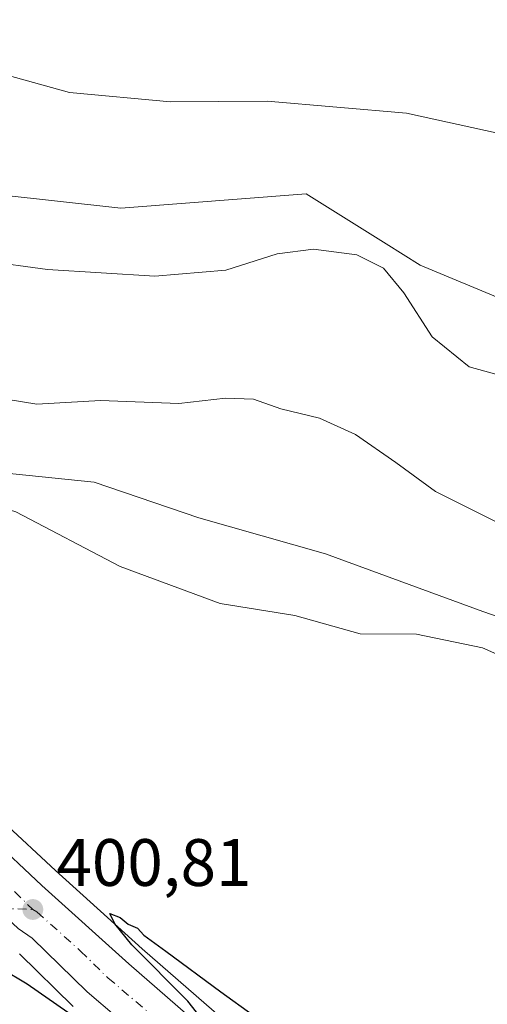
# Model space of a CAD drawing. Units: metres. Extents: x 553065 to 556516, y 4703189 to 4705529.
# Drawn here: x 553199 to 553269, y 4704345 to 4704492 of the extents above; entities that cross this region are included whole.
import ezdxf

# ---------------------------------------------------------------- set-up
doc = ezdxf.new("R2010")
doc.units = ezdxf.units.M
doc.header["$MEASUREMENT"] = 0
doc.linetypes.add('DGN Style 4', pattern=[2.6384748266838614, 1.318413404963828, -0.6592067024819142, 0.001648016756204785, -0.6592067024819142])
for name, color, linetype, lineweight in [('Arbolado forestal CxS', 92, 'Continuous', 0), ('Carretera de calzada única Cxs', 7, 'Continuous', 13), ('Carretera de calzada única eje', 7, 'DGN Style 4', 0), ('Comarca CxS', 21, 'Continuous', 0), ('Comunidad Autónoma CxS', 142, 'Continuous', 0), ('Cultivos herbáceos CxS', 92, 'Continuous', 0), ('Curva de nivel maestra', 30, 'Continuous', 30), ('Curva de nivel normal', 30, 'Continuous', 0), ('Matorral CxS', 135, 'Continuous', 0), ('Municipio CxS', 4, 'Continuous', 0), ('Núcleo urbano CxS', 7, 'Continuous', 0), ('Provincia CxS', 1, 'Continuous', 0), ('Punto de cota en terreno', 7, 'Continuous', 0), ('Rótulo de punto de cota en terreno', 7, 'Continuous', 0)]:
    doc.layers.add(name, color=color, linetype=linetype, lineweight=lineweight)
doc.styles.add('Style-Arial', font='txt')

# ---------------------------------------------------------------- blocks, each defined once
blk = doc.blocks.new('*U13')
at = {"layer": 'Cultivos herbáceos CxS', "color": 92, "linetype": 'Continuous', "lineweight": 0}
blk.add_polyline3d([(553415.5083999997, 4704371.545299999, 411.8733000000066), (553370.7446999997, 4704386.466499999, 413.2232999999979), (553354.7571, 4704399.256899999, 414.4484999999986), (553345.1666000001, 4704416.310500001, 418.1472000000067), (553319.5872999998, 4704430.1655, 418.3917999999976), (553315.3245000001, 4704440.8237, 419.2918999999966), (553284.4155000001, 4704445.0869, 418.2538999999961), (553258.8361000001, 4704455.7457, 417.5402000000031), (553253.7385, 4704458.931500001, 417.3733000000066), (553241.7823000001, 4704466.403700001, 419.0384999999951), (553214.0713999998, 4704464.272700001, 418.7148000000016), (553186.5081000002, 4704467.335300001, 418.1637999999948), (553175.7012, 4704468.5361, 417.9091999999946), (553137.3320000004, 4704487.721899999, 416.1649999999936), (553121.3472999996, 4704519.695499999, 415.9275000000052), (553124.5460000001, 4704553.802100001, 414.2737999999954), (553141.6012000004, 4704583.6437, 415.5304000000033)], dxfattribs=at)
blk = doc.blocks.new('*U14')
at = {"layer": 'Núcleo urbano CxS', "color": 7, "linetype": 'Continuous', "lineweight": 0}
for points in [[(553206.9336999999, 4704344.894200001, 400.732999999993), (553198.8853000002, 4704352.757099999, 401.019100000005)], [(553106.5771000005, 4704492.512700001, 405.0178000000014), (553123.2165999999, 4704463.667500001, 404.2234000000026), (553128.4205, 4704455.2324, 403.9189999999944), (553136.6032999996, 4704442.7894, 403.2093000000023), (553143.5642999997, 4704433.085300001, 403.2087000000029), (553152.6908999998, 4704421.337099999, 402.7700999999943), (553166.7565000001, 4704404.3347, 402.2932000000001), (553181.0539999995, 4704388.287500001, 401.7081999999937), (553196.4804999996, 4704372.5032, 400.9964000000036), (553204.2714999998, 4704365.187899999, 400.8570999999938), (553217.2289000005, 4704353.506300001, 400.5491999999941), (553238.7747, 4704334.773499999, 399.8986000000005)]]:
    blk.add_polyline3d(points, dxfattribs=at)
blk = doc.blocks.new('5PATER')
at = {"layer": 'Arbolado forestal CxS', "linetype": 'Continuous', "lineweight": 0}
h = blk.add_hatch(color=51, dxfattribs=at)
edge = h.paths.add_edge_path()
edge.add_ellipse((0, 0), major_axis=(-0.1095731443231308, -0.1110710700762829), ratio=0.9994222409660322, start_angle=0, end_angle=360)

msp = doc.modelspace()

# ---------------------------------------------------------------- linework, layer by layer
at = {"layer": 'Arbolado forestal CxS', "color": 92, "linetype": 'Continuous', "lineweight": 0}
for points in [[(553312.2559000002, 4704388.692299999, 407.3684000000067), (553268.1643000003, 4704403.939300001, 407.4274000000005), (553244.6765000002, 4704412.592900001, 407.059699999998), (553225.7210999997, 4704417.949899999, 407.2770000000019), (553210.0625, 4704423.3069, 407.6414999999979), (553193.9914999995, 4704424.9553, 407.5776999999944), (553168.8552999999, 4704434.0211, 407.6840999999986), (553157.7297, 4704441.438300001, 408.3411000000052), (553152.7851999998, 4704447.2073, 409.1849999999977), (553152.7855000002, 4704455.036499999, 410.6236000000063), (553155.6703000005, 4704459.569300001, 412.2581000000064), (553161.8514999999, 4704461.217499999, 413.6098999999958), (553172.1535, 4704462.0415, 415.3380000000034), (553181.6312999995, 4704462.865499999, 416.8476999999984), (553186.5081000002, 4704467.335300001, 418.1637999999948), (553214.0713999998, 4704464.272700001, 418.7148000000016), (553241.7823000001, 4704466.403700001, 419.0384999999951), (553253.7385, 4704458.931500001, 417.3733000000066), (553258.8361000001, 4704455.7457, 417.5402000000031), (553284.4155000001, 4704445.0869, 418.2538999999961)], [(553186.5081000002, 4704467.335300001, 418.1637999999948), (553181.6312999995, 4704462.865499999, 416.8476999999984), (553172.1535, 4704462.0415, 415.3380000000034), (553161.8514999999, 4704461.217499999, 413.6098999999958), (553155.6703000005, 4704459.569300001, 412.2581000000064), (553152.7855000002, 4704455.036499999, 410.6236000000063), (553152.7851999998, 4704447.2073, 409.1849999999977), (553157.7297, 4704441.438300001, 408.3411000000052), (553168.8552999999, 4704434.0211, 407.6840999999986), (553193.9914999995, 4704424.9553, 407.5776999999944), (553210.0625, 4704423.3069, 407.6414999999979), (553225.7210999997, 4704417.949899999, 407.2770000000019), (553244.6765000002, 4704412.592900001, 407.059699999998), (553268.1643000003, 4704403.939300001, 407.4274000000005), (553312.2559000002, 4704388.692299999, 407.3684000000067), (553320.0849000001, 4704384.983700001, 407.230899999995), (553329.1503, 4704378.8027, 407.1484000000055), (553340.2758999999, 4704374.2697, 407.0690000000032), (553356.7587000001, 4704370.1489, 407.3156000000017), (553369.9446999999, 4704364.7919, 407.4726999999984), (553386.8393000001, 4704359.434900001, 407.2345999999961), (553409.0910999998, 4704354.489900001, 406.9743000000017), (553424.3375000004, 4704350.369100001, 407.7437000000064), (553432.8093999998, 4704348.5855, 407.7842999999993)], [(553186.5081000002, 4704467.335300001, 418.1637999999948), (553214.0713999998, 4704464.272700001, 418.7148000000016), (553241.7823000001, 4704466.403700001, 419.0384999999951), (553253.7385, 4704458.931500001, 417.3733000000066), (553258.8361000001, 4704455.7457, 417.5402000000031), (553284.4155000001, 4704445.0869, 418.2538999999961), (553315.3245000001, 4704440.8237, 419.2918999999966), (553319.5872999998, 4704430.1655, 418.3917999999976), (553345.1666000001, 4704416.310500001, 418.1472000000067), (553354.7571, 4704399.256899999, 414.4484999999986), (553370.7446999997, 4704386.466499999, 413.2232999999979), (553415.5083999997, 4704371.545299999, 411.8733000000066), (553422.9686000003, 4704360.8873, 408.9354000000022), (553432.8093999998, 4704348.5855, 407.7842999999993)]]:
    msp.add_polyline3d(points, dxfattribs=at)
at = {"layer": 'Carretera de calzada única Cxs', "color": 7, "linetype": 'Continuous', "lineweight": 13}
for points in [[(553071.6326000001, 4704566.185900001, 407.9410000000062), (553074.7901, 4704556.540100001, 407.5605000000069), (553083.5701000001, 4704533.5701, 406.773199999996), (553092.5800999999, 4704513.3301, 405.9706000000006), (553103.9401000004, 4704491.0801, 405.107799999998), (553120.6401000004, 4704462.130100001, 404.1319999999978), (553125.8901000004, 4704453.620100001, 403.8754999999946), (553134.1300999997, 4704441.090100001, 403.4072000000015), (553141.1601, 4704431.290100001, 403.1055000000051), (553150.3501000004, 4704419.460100001, 402.718399999998), (553164.4801000003, 4704402.380100001, 402.1704000000027), (553178.8601000002, 4704386.2401, 401.7623000000021), (553194.3800999997, 4704370.360099999, 401.1312000000034), (553202.2401000002, 4704362.9801, 400.8144000000029), (553215.2401000002, 4704351.2601, 400.6116000000038), (553236.8400999998, 4704332.4801, 399.9621000000043), (553262.4600999998, 4704311.5101, 399.5666000000056), (553287.1026999997, 4704292.1908, 399.0970999999991)], [(553092.5800999999, 4704513.3301, 405.9706000000006), (553103.9401000004, 4704491.0801, 405.107799999998), (553120.6401000004, 4704462.130100001, 404.1319999999978), (553125.8901000004, 4704453.620100001, 403.8754999999946), (553134.1300999997, 4704441.090100001, 403.4072000000015), (553141.1601, 4704431.290100001, 403.1055000000051), (553150.3501000004, 4704419.460100001, 402.718399999998), (553164.4801000003, 4704402.380100001, 402.1704000000027), (553178.8601000002, 4704386.2401, 401.7623000000021), (553194.3800999997, 4704370.360099999, 401.1312000000034), (553202.2401000002, 4704362.9801, 400.8144000000029), (553215.2401000002, 4704351.2601, 400.6116000000038), (553236.8400999998, 4704332.4801, 399.9621000000043)], [(553222.3501000004, 4704335.700099999, 400.4279999999999), (553209.0301000001, 4704347.040100001, 400.8171000000002), (553200.7901, 4704355.090100001, 401.0432000000001), (553198.6801000005, 4704356.520099999, 401.1358999999939), (553195.3914999999, 4704359.601700001, 401.3150000000023), (553192.1101000002, 4704362.6801, 401.4048000000039), (553191.7001, 4704363.460100001, 401.3975000000065), (553190.2500999998, 4704365.2501, 401.4190999999992), (553184.4001000002, 4704370.640100001, 401.6067999999942), (553177.4700999996, 4704377.630100001, 401.8894), (553164.5100999996, 4704391.140100001, 402.3536000000022), (553145.4001000002, 4704414.270099999, 403.0709000000061), (553132.3800999997, 4704431.4101, 403.749100000001), (553119.8300999999, 4704449.540100001, 404.3907999999938), (553109.3601000002, 4704466.4301, 404.9752000000008), (553094.2401000002, 4704493.0701, 405.9348999999929)], [(553222.3501000004, 4704335.700099999, 400.4279999999999), (553209.0301000001, 4704347.040100001, 400.8171000000002), (553200.7901, 4704355.090100001, 401.0432000000001), (553198.6801000005, 4704356.520099999, 401.1358999999939)]]:
    msp.add_polyline3d(points, dxfattribs=at)
at = {"layer": 'Carretera de calzada única eje', "color": 7, "linetype": 'DGN Style 4', "lineweight": 0}
for points in [[(553087.6101000002, 4704515.6601, 406.3197999999975), (553089.2200999996, 4704511.610099999, 406.1668999999966), (553090.3101000004, 4704509.9801, 406.0819999999949), (553093.4101, 4704503.200099999, 405.8570999999938), (553099.0900999998, 4704492.0701, 405.4409000000014), (553106.6501000002, 4704478.7501, 404.9875000000029), (553115.0000999998, 4704464.280099999, 404.5144), (553122.8601000002, 4704451.5801, 404.1220999999932), (553126.9801000003, 4704445.3101, 403.8503000000055), (553133.2500999998, 4704436.2501, 403.5494999999937), (553136.7701000003, 4704431.350099999, 403.4032000000007), (553143.2801000001, 4704422.780099999, 403.116599999994), (553147.8800999997, 4704416.860099999, 402.9064999999973), (553152.6501000002, 4704411.0801, 402.7149000000064), (553159.7200999996, 4704402.540100001, 402.4557000000059), (553164.4901000002, 4704396.7601, 402.2529000000068), (553171.6801000005, 4704388.690099999, 401.9680999999982), (553178.1601, 4704381.9301, 401.7546000000002), (553181.6300999997, 4704378.440099999, 401.6073999999935), (553189.3901000004, 4704370.5001, 401.3464999999997), (553192.3101000004, 4704367.800100001, 401.2592000000004), (553200.8901000004, 4704359.380100001, 400.993100000007)], [(553155.1801000005, 4704385.360099999, 401.2574000000022), (553157.5601000004, 4704383.4801, 401.1589999999997), (553164.7901, 4704378.1601, 401.6778000000049), (553172.4501, 4704371.9001, 401.2896999999939), (553175.0701000001, 4704370.0701, 401.414300000004), (553180.2701000003, 4704366.600099999, 401.4783000000025), (553182.8901000004, 4704364.770099999, 401.6091000000015), (553185.1201, 4704363.4001, 401.5696000000025), (553189.8701, 4704360.360099999, 401.5565999999963), (553191.2751000002, 4704360.1151, 401.5160999999935), (553193.1700999998, 4704359.690099999, 401.4444999999978), (553200.8901000004, 4704359.380100001, 400.993100000007)], [(553200.8901000004, 4704359.380100001, 400.993100000007), (553201.5100999996, 4704359.030099999, 400.9701999999961), (553208.0100999996, 4704353.170100001, 400.8129999999946), (553212.1300999997, 4704349.1501, 400.6925999999949), (553218.7901, 4704343.4801, 400.5146999999997), (553229.5900999998, 4704334.090100001, 400.2535999999964), (553236.3800999997, 4704328.380100001, 400.0706000000064), (553249.1901000004, 4704317.890100001, 399.7850000000035), (553258.9301000005, 4704310.100099999, 399.5789999999979), (553274.1601, 4704298.1601, 399.2543000000005), (553284.7953000005, 4704289.4187, 399.0436000000045)]]:
    msp.add_polyline3d(points, dxfattribs=at)
at = {"layer": 'Comarca CxS', "color": 21, "linetype": 'Continuous', "lineweight": 0}
msp.add_3dface([(556506.8700004235, 4703215.669982937), (553082.0400003975, 4703188.999982937), (553064.5600003984, 4705502.089982914), (556488.2300004242, 4705528.809982915)], dxfattribs=at)
at = {"layer": 'Comunidad Autónoma CxS', "color": 142, "linetype": 'Continuous', "lineweight": 0}
msp.add_3dface([(556506.8700004235, 4703215.669982937), (553082.0400003975, 4703188.999982937), (553064.5600003984, 4705502.089982914), (556488.2300004242, 4705528.809982915)], dxfattribs=at)
at = {"layer": 'Cultivos herbáceos CxS', "color": 92, "linetype": 'Continuous', "lineweight": 0}
msp.add_polyline3d([(553186.5081000002, 4704467.335300001, 418.1637999999948), (553214.0713999998, 4704464.272700001, 418.7148000000016), (553241.7823000001, 4704466.403700001, 419.0384999999951), (553253.7385, 4704458.931500001, 417.3733000000066), (553258.8361000001, 4704455.7457, 417.5402000000031), (553284.4155000001, 4704445.0869, 418.2538999999961), (553315.3245000001, 4704440.8237, 419.2918999999966), (553319.5872999998, 4704430.1655, 418.3917999999976), (553345.1666000001, 4704416.310500001, 418.1472000000067), (553354.7571, 4704399.256899999, 414.4484999999986), (553370.7446999997, 4704386.466499999, 413.2232999999979), (553415.5083999997, 4704371.545299999, 411.8733000000066), (553422.9686000003, 4704360.8873, 408.9354000000022), (553432.8093999998, 4704348.5855, 407.7842999999993)], dxfattribs=at)
at = {"layer": 'Curva de nivel maestra', "color": 30, "linetype": 'Continuous', "lineweight": 30, "elevation": 400, "flags": 128}
for points in [[(553227, 4704341.940099999), (553224.0499999998, 4704345.6501), (553215.7100000001, 4704354.0801), (553213.1799999997, 4704357.220100001), (553212.4000000004, 4704358.800100001), (553213.9600000001, 4704358.1801), (553215.1600000003, 4704357.200099999), (553216.5599999996, 4704356.600099999), (553217.4800000004, 4704355.520099999), (553220.79, 4704353.1601), (553229.0199999996, 4704347.0601), (553233.8499999996, 4704343.5601)], [(553193.2800000003, 4704343.960100001), (553193.2199999997, 4704345.5701), (553191.9600000001, 4704348.0001), (553189.6799999997, 4704349.390100001), (553188.9199999999, 4704350.8201), (553189.1100000005, 4704352.0701), (553190.2199999997, 4704352.940099999), (553192.3200000003, 4704352.8301), (553200.04, 4704348.2401), (553221.5700000003, 4704333.2401)]]:
    msp.add_lwpolyline(points, dxfattribs=at)
at = {"layer": 'Curva de nivel normal', "color": 30, "linetype": 'Continuous', "lineweight": 0, "flags": 128}
for points, elevation in [([(553282.4600000001, 4704472.870100001), (553256.79, 4704478.5101), (553235.9299999997, 4704480.2601), (553221.4699999997, 4704480.1601), (553206.4000000004, 4704481.5601), (553191.0700000003, 4704485.8201), (553174.4000000004, 4704493.140100001), (553164.7000000002, 4704499.700099999), (553153.6399999997, 4704511.020099999), (553147.9500000002, 4704520.100099999), (553145.7000000002, 4704528.120100001), (553144.7800000003, 4704536.620100001), (553145.2999999998, 4704546.4301), (553147.6100000005, 4704554.1501), (553152.6600000003, 4704563.3301), (553160.04, 4704578.8101), (553166.54, 4704589.610099999)], 420), ([(553270.25, 4704417.290100001), (553261.0999999996, 4704421.890100001), (553255.1900000004, 4704426.2301), (553249.1299999999, 4704430.420100001), (553243.7599999999, 4704432.890100001), (553237.9800000004, 4704434.2601), (553233.8899999997, 4704435.700099999), (553229.7199999997, 4704435.870100001), (553222.7199999997, 4704435.0801), (553211.0199999996, 4704435.4901), (553201.4699999997, 4704434.950099999), (553191.0499999998, 4704436.6601), (553181.4800000004, 4704440.020099999), (553171.5300000003, 4704445.360099999), (553165.6399999997, 4704448.9101), (553157.8300000001, 4704451.9801), (553153.8099999996, 4704454.4001), (553151.8656000001, 4704455.360400001), (553149.7400000002, 4704456.4101), (553141.9100000003, 4704464.140100001), (553130.0599999996, 4704478.710100001), (553108.1699999999, 4704513.5801)], 410), ([(553273.7199999997, 4704438.4301), (553266.1600000003, 4704440.540100001), (553260.6100000005, 4704445.040100001), (553256.3499999996, 4704451.620100001), (553253.3099999996, 4704455.3101), (553249.3300000001, 4704457.290100001), (553242.8799999999, 4704458.130100001), (553237.4400000004, 4704457.460100001), (553229.7400000002, 4704455.020099999), (553219.1600000003, 4704454.130100001), (553203.0800000001, 4704455.090100001), (553184.0099999999, 4704457.700099999), (553179.2999999998, 4704459.520099999), (553179, 4704461.720100001), (553178.1900000004, 4704462.7401), (553174.2699999996, 4704464.3201), (553162.6100000005, 4704468.2601), (553148.2999999998, 4704474.890100001), (553147.0504999999, 4704475.770600001), (553142.0700000003, 4704479.280099999), (553135.6600000003, 4704488.170100001), (553124.6168999998, 4704505.954)], 415), ([(553108.9199999999, 4704493.3101), (553117.9699999997, 4704480.030099999), (553128.9900000002, 4704463.380100001), (553142.2300000004, 4704445.280099999), (553151.0899999999, 4704435.130100001), (553155.7699999996, 4704432.140100001), (553157.5021000003, 4704430.658700001), (553158.0499999998, 4704430.190099999), (553160.7199999997, 4704429.030099999), (553168.0700000003, 4704428.120100001), (553183.3899999997, 4704423.5601), (553198.3300000001, 4704418.850099999), (553213.9500000002, 4704410.6801), (553228.8899999997, 4704405.170100001), (553240.0700000003, 4704403.370100001), (553249.8300000001, 4704400.620100001), (553258.25, 4704400.550100001), (553268.1200000001, 4704398.5001), (553275.6600000003, 4704395.1601)], 405)]:
    msp.add_lwpolyline(points, dxfattribs=dict(at, elevation=elevation))
at = {"layer": 'Matorral CxS', "color": 135, "linetype": 'Continuous', "lineweight": 0}
for points in [[(553238.7747, 4704334.773499999, 399.8986000000005), (553217.2289000005, 4704353.506300001, 400.5491999999941), (553204.2714999998, 4704365.187899999, 400.8570999999938), (553196.4804999996, 4704372.5032, 400.9964000000036), (553181.0539999995, 4704388.287500001, 401.7081999999937), (553166.7565000001, 4704404.3347, 402.2932000000001), (553152.6908999998, 4704421.337099999, 402.7700999999943), (553143.5642999997, 4704433.085300001, 403.2087000000029), (553136.6032999996, 4704442.7894, 403.2093000000023), (553128.4205, 4704455.2324, 403.9189999999944), (553123.2165999999, 4704463.667500001, 404.2234000000026), (553106.5771000005, 4704492.512700001, 405.0178000000014), (553095.2883000001, 4704514.623199999, 406.0806000000011), (553086.3435000004, 4704534.716499999, 406.3654999999999), (553077.6185, 4704557.5427, 407.1928999999946), (553075.6814000001, 4704563.463300001, 407.2823999999964), (553074.4836999997, 4704567.121099999, 407.3249000000069), (553074.4709000001, 4704567.151500001, 407.3270000000048), (553074.4524999997, 4704567.2139, 407.3291000000027), (553071.5580000002, 4704576.0568, 407.8271999999997), (553071.3667000001, 4704601.376700001, 406.0908000000054)], [(553141.6012000004, 4704583.6437, 415.5304000000033), (553124.5460000001, 4704553.802100001, 414.2737999999954), (553121.3472999996, 4704519.695499999, 415.9275000000052), (553137.3320000004, 4704487.721899999, 416.1649999999936), (553175.7012, 4704468.5361, 417.9091999999946), (553186.5081000002, 4704467.335300001, 418.1637999999948), (553181.6312999995, 4704462.865499999, 416.8476999999984), (553172.1535, 4704462.0415, 415.3380000000034), (553161.8514999999, 4704461.217499999, 413.6098999999958), (553155.6703000005, 4704459.569300001, 412.2581000000064), (553152.7855000002, 4704455.036499999, 410.6236000000063), (553152.7851999998, 4704447.2073, 409.1849999999977), (553157.7297, 4704441.438300001, 408.3411000000052), (553168.8552999999, 4704434.0211, 407.6840999999986), (553193.9914999995, 4704424.9553, 407.5776999999944), (553210.0625, 4704423.3069, 407.6414999999979), (553225.7210999997, 4704417.949899999, 407.2770000000019), (553244.6765000002, 4704412.592900001, 407.059699999998), (553268.1643000003, 4704403.939300001, 407.4274000000005), (553312.2559000002, 4704388.692299999, 407.3684000000067)], [(553071.5580000002, 4704576.0568, 407.8271999999997), (553074.4524999997, 4704567.2139, 407.3291000000027), (553074.4709000001, 4704567.151500001, 407.3270000000048), (553074.4836999997, 4704567.121099999, 407.3249000000069), (553075.6814000001, 4704563.463300001, 407.2823999999964), (553077.6185, 4704557.5427, 407.1928999999946), (553086.3435000004, 4704534.716499999, 406.3654999999999), (553095.2883000001, 4704514.623199999, 406.0806000000011), (553106.5771000005, 4704492.512700001, 405.0178000000014), (553123.2165999999, 4704463.667500001, 404.2234000000026), (553128.4205, 4704455.2324, 403.9189999999944), (553136.6032999996, 4704442.7894, 403.2093000000023), (553143.5642999997, 4704433.085300001, 403.2087000000029), (553152.6908999998, 4704421.337099999, 402.7700999999943), (553166.7565000001, 4704404.3347, 402.2932000000001), (553181.0539999995, 4704388.287500001, 401.7081999999937), (553196.4804999996, 4704372.5032, 400.9964000000036), (553204.2714999998, 4704365.187899999, 400.8570999999938), (553217.2289000005, 4704353.506300001, 400.5491999999941), (553238.7747, 4704334.773499999, 399.8986000000005)], [(553186.5081000002, 4704467.335300001, 418.1637999999948), (553181.6312999995, 4704462.865499999, 416.8476999999984), (553172.1535, 4704462.0415, 415.3380000000034), (553161.8514999999, 4704461.217499999, 413.6098999999958), (553155.6703000005, 4704459.569300001, 412.2581000000064), (553152.7855000002, 4704455.036499999, 410.6236000000063), (553152.7851999998, 4704447.2073, 409.1849999999977), (553157.7297, 4704441.438300001, 408.3411000000052), (553168.8552999999, 4704434.0211, 407.6840999999986), (553193.9914999995, 4704424.9553, 407.5776999999944), (553210.0625, 4704423.3069, 407.6414999999979), (553225.7210999997, 4704417.949899999, 407.2770000000019), (553244.6765000002, 4704412.592900001, 407.059699999998), (553268.1643000003, 4704403.939300001, 407.4274000000005), (553312.2559000002, 4704388.692299999, 407.3684000000067), (553320.0849000001, 4704384.983700001, 407.230899999995), (553329.1503, 4704378.8027, 407.1484000000055), (553340.2758999999, 4704374.2697, 407.0690000000032), (553356.7587000001, 4704370.1489, 407.3156000000017), (553369.9446999999, 4704364.7919, 407.4726999999984), (553386.8393000001, 4704359.434900001, 407.2345999999961), (553409.0910999998, 4704354.489900001, 406.9743000000017), (553424.3375000004, 4704350.369100001, 407.7437000000064), (553432.8093999998, 4704348.5855, 407.7842999999993)], [(553198.8853000002, 4704352.757099999, 401.019100000005), (553206.9336999999, 4704344.894200001, 400.732999999993)], [(553198.8853000002, 4704352.757099999, 401.019100000005), (553206.9336999999, 4704344.894200001, 400.732999999993)]]:
    msp.add_polyline3d(points, dxfattribs=at)
at = {"layer": 'Municipio CxS', "color": 4, "linetype": 'Continuous', "lineweight": 0}
msp.add_3dface([(556506.8700004235, 4703215.669982937), (553082.0400003975, 4703188.999982937), (553064.5600003984, 4705502.089982914), (556488.2300004242, 4705528.809982915)], dxfattribs=at)
at = {"layer": 'Núcleo urbano CxS', "color": 7, "linetype": 'Continuous', "lineweight": 0}
for points in [[(553071.5580000002, 4704576.0568, 407.8271999999997), (553074.4524999997, 4704567.2139, 407.3291000000027), (553074.4709000001, 4704567.151500001, 407.3270000000048), (553074.4836999997, 4704567.121099999, 407.3249000000069), (553075.6814000001, 4704563.463300001, 407.2823999999964), (553077.6185, 4704557.5427, 407.1928999999946), (553086.3435000004, 4704534.716499999, 406.3654999999999), (553095.2883000001, 4704514.623199999, 406.0806000000011), (553106.5771000005, 4704492.512700001, 405.0178000000014), (553123.2165999999, 4704463.667500001, 404.2234000000026), (553128.4205, 4704455.2324, 403.9189999999944), (553136.6032999996, 4704442.7894, 403.2093000000023), (553143.5642999997, 4704433.085300001, 403.2087000000029), (553152.6908999998, 4704421.337099999, 402.7700999999943), (553166.7565000001, 4704404.3347, 402.2932000000001), (553181.0539999995, 4704388.287500001, 401.7081999999937), (553196.4804999996, 4704372.5032, 400.9964000000036), (553204.2714999998, 4704365.187899999, 400.8570999999938), (553217.2289000005, 4704353.506300001, 400.5491999999941), (553238.7747, 4704334.773499999, 399.8986000000005)], [(553198.8853000002, 4704352.757099999, 401.019100000005), (553206.9336999999, 4704344.894200001, 400.732999999993)]]:
    msp.add_polyline3d(points, dxfattribs=at)
at = {"layer": 'Provincia CxS', "color": 1, "linetype": 'Continuous', "lineweight": 0}
msp.add_3dface([(556506.8700004235, 4703215.669982937), (553082.0400003975, 4703188.999982937), (553064.5600003984, 4705502.089982914), (556488.2300004242, 4705528.809982915)], dxfattribs=at)

# ---------------------------------------------------------------- block references
at = {"layer": 'Cultivos herbáceos CxS', "color": 92, "linetype": 'Continuous', "lineweight": 0}
msp.add_blockref('*U13', (0, 0), dxfattribs=at)
at = {"layer": 'Núcleo urbano CxS', "color": 7, "linetype": 'Continuous', "lineweight": 0}
msp.add_blockref('*U14', (0, 0), dxfattribs=at)
at = {"layer": 'Punto de cota en terreno', "color": 7, "linetype": 'Continuous', "lineweight": 0, "xscale": 10, "yscale": 10, "zscale": 10}
msp.add_blockref('5PATER', (553200.9000000004, 4704359.380000001, 400.8099999999977), dxfattribs=at)

# ---------------------------------------------------------------- texts
at = {"layer": 'Rótulo de punto de cota en terreno', "color": 7, "linetype": 'Continuous', "lineweight": 0, "style": 'Style-Arial'}
msp.add_text('400,81', height=7.000000000000002, dxfattribs=at).set_placement((553204.4277999997, 4704362.9078))

doc.saveas('drawing.dxf')
